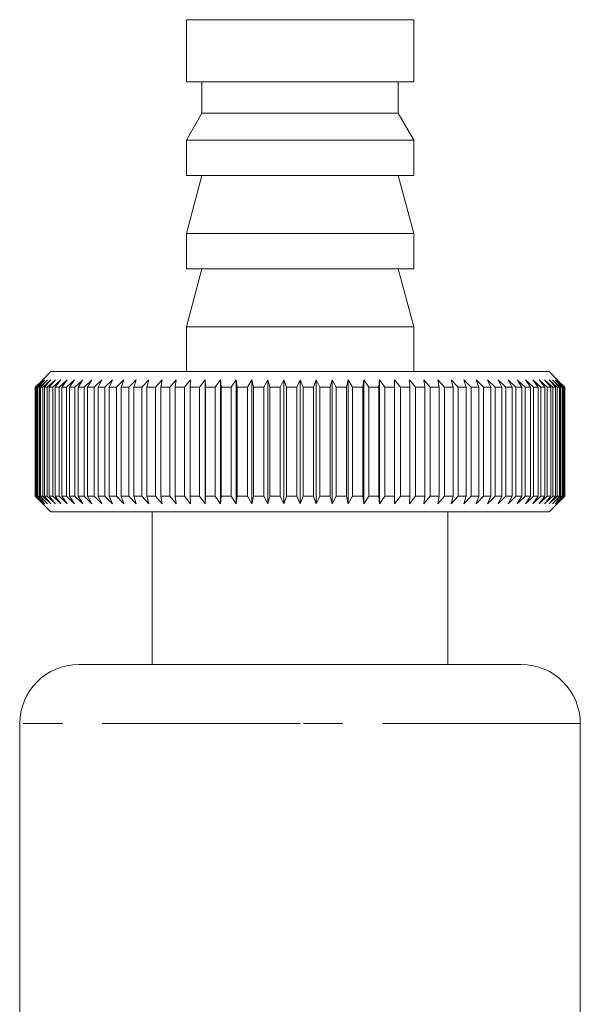
# Model space of a CAD drawing. Units: millimetres. Extents: x -50 to 647, y -2 to 339.
# Drawn here: x 607 to 625, y 256 to 288 of the extents above; entities that cross this region are included whole.
import ezdxf

# ---------------------------------------------------------------- set-up
doc = ezdxf.new("R2010")
doc.units = ezdxf.units.MM
doc.linetypes.add('PHANTOM', pattern=[12.7, 6.35, -1.27, 1.27, -1.27, 1.27, -1.27])

msp = doc.modelspace()

# ---------------------------------------------------------------- linework, layer by layer
at = {"color": 7, "linetype": 'Continuous', "lineweight": 15}
for p, q in [((612.83, 287.73), (612.83, 285.73)), ((612.83, 287.73), (616.48, 287.73)), ((616.48, 287.73), (620.13, 287.73)), ((620.13, 285.73), (620.13, 287.73)), ((612.83, 285.73), (616.48, 285.73)), ((613.33, 285.73), (613.33, 284.73)), ((616.48, 285.73), (620.13, 285.73)), ((619.63, 284.73), (619.63, 285.73)), ((613.33, 284.73), (612.83, 283.864)), ((613.33, 284.73), (616.48, 284.73)), ((616.48, 284.73), (619.63, 284.73)), ((620.13, 283.864), (619.63, 284.73)), ((612.83, 283.864), (612.83, 282.73)), ((612.83, 283.864), (616.48, 283.864)), ((616.48, 283.864), (620.13, 283.864)), ((620.13, 282.73), (620.13, 283.864)), ((613.33, 282.73), (612.83, 280.864)), ((612.83, 282.73), (616.48, 282.73)), ((616.48, 282.73), (620.13, 282.73)), ((620.13, 280.864), (619.63, 282.73)), ((612.83, 280.864), (612.83, 279.73)), ((612.83, 280.864), (616.48, 280.864)), ((616.48, 280.864), (620.13, 280.864)), ((620.13, 279.73), (620.13, 280.864)), ((613.33, 279.73), (612.83, 277.864)), ((612.83, 279.73), (616.48, 279.73)), ((616.48, 279.73), (620.13, 279.73)), ((620.13, 277.864), (619.63, 279.73)), ((612.83, 277.864), (612.83, 276.43)), ((612.83, 277.864), (616.48, 277.864)), ((616.48, 277.864), (620.13, 277.864)), ((620.13, 276.43), (620.13, 277.864)), ((608.48, 276.43), (608.222, 276.172)), ((608.48, 276.43), (624.48, 276.43)), ((624.738, 276.172), (624.48, 276.43)), ((607.98, 275.93), (608.222, 276.172)), ((608.238, 276.172), (607.991, 275.93)), ((608.003, 275.93), (608.238, 276.172)), ((608.287, 276.172), (608.035, 275.93)), ((608.06, 275.93), (608.287, 276.172)), ((608.368, 276.172), (608.112, 275.93)), ((608.149, 275.93), (608.368, 276.172)), ((608.481, 276.172), (608.222, 275.93)), ((608.272, 275.93), (608.481, 276.172)), ((608.626, 276.172), (608.365, 275.93)), ((608.427, 275.93), (608.626, 276.172)), ((608.801, 276.172), (608.54, 275.93)), ((608.614, 275.93), (608.801, 276.172)), ((609.007, 276.172), (608.746, 275.93)), ((608.832, 275.93), (609.007, 276.172)), ((609.243, 276.172), (608.983, 275.93)), ((609.08, 275.93), (609.243, 276.172)), ((609.507, 276.172), (609.25, 275.93)), ((609.357, 275.93), (609.507, 276.172)), ((609.799, 276.172), (609.545, 275.93)), ((609.662, 275.93), (609.799, 276.172)), ((610.117, 276.172), (609.867, 275.93)), ((609.994, 275.93), (610.117, 276.172)), ((610.46, 276.172), (610.215, 275.93)), ((610.352, 275.93), (610.46, 276.172)), ((610.827, 276.172), (610.588, 275.93)), ((610.734, 275.93), (610.827, 276.172)), ((611.216, 276.172), (610.985, 275.93)), ((611.139, 275.93), (611.216, 276.172)), ((611.626, 276.172), (611.403, 275.93)), ((611.565, 275.93), (611.626, 276.172)), ((612.055, 276.172), (611.841, 275.93)), ((612.01, 275.93), (612.055, 276.172)), ((612.501, 276.172), (612.297, 275.93)), ((612.473, 275.93), (612.501, 276.172)), ((612.963, 276.172), (612.77, 275.93)), ((612.951, 275.93), (612.963, 276.172)), ((613.44, 276.172), (613.258, 275.93)), ((613.444, 275.93), (613.44, 276.172)), ((613.44, 276.172), (613.44, 272.188)), ((613.928, 276.172), (613.758, 275.93)), ((613.948, 275.93), (613.928, 276.172)), ((613.928, 276.172), (613.928, 272.188)), ((614.426, 276.172), (614.269, 275.93)), ((614.463, 275.93), (614.426, 276.172)), ((614.426, 276.172), (614.426, 272.188)), ((614.932, 276.172), (614.789, 275.93)), ((614.985, 275.93), (614.932, 276.172)), ((614.932, 276.172), (614.932, 272.188)), ((615.445, 276.172), (615.315, 275.93)), ((615.513, 275.93), (615.445, 276.172)), ((615.445, 276.172), (615.445, 272.188)), ((615.961, 276.172), (615.846, 275.93)), ((616.046, 275.93), (615.961, 276.172)), ((615.961, 276.172), (615.961, 272.188)), ((616.48, 276.172), (616.38, 275.93)), ((616.48, 276.172), (616.48, 272.188)), ((616.58, 275.93), (616.48, 276.172)), ((616.998, 276.172), (616.913, 275.93)), ((617.113, 275.93), (616.998, 276.172)), ((616.998, 276.172), (616.998, 272.188)), ((617.515, 276.172), (617.446, 275.93)), ((617.644, 275.93), (617.515, 276.172)), ((617.515, 276.172), (617.515, 272.188)), ((618.027, 276.172), (617.974, 275.93)), ((618.17, 275.93), (618.027, 276.172)), ((618.027, 276.172), (618.027, 272.188)), ((618.533, 276.172), (618.496, 275.93)), ((618.69, 275.93), (618.533, 276.172)), ((618.533, 276.172), (618.533, 272.188)), ((619.031, 276.172), (619.011, 275.93)), ((619.201, 275.93), (619.031, 276.172)), ((619.031, 276.172), (619.031, 272.188)), ((619.519, 276.172), (619.515, 275.93)), ((619.701, 275.93), (619.519, 276.172)), ((619.519, 276.172), (619.519, 272.188)), ((620.189, 275.93), (619.996, 276.172)), ((619.996, 276.172), (620.008, 275.93)), ((620.662, 275.93), (620.458, 276.172)), ((620.458, 276.172), (620.487, 275.93)), ((621.118, 275.93), (620.904, 276.172)), ((620.904, 276.172), (620.949, 275.93)), ((621.556, 275.93), (621.333, 276.172)), ((621.333, 276.172), (621.394, 275.93)), ((621.974, 275.93), (621.743, 276.172)), ((621.743, 276.172), (621.82, 275.93)), ((622.371, 275.93), (622.133, 276.172)), ((622.133, 276.172), (622.225, 275.93)), ((622.744, 275.93), (622.499, 276.172)), ((622.499, 276.172), (622.607, 275.93)), ((623.092, 275.93), (622.842, 276.172)), ((622.842, 276.172), (622.965, 275.93)), ((623.414, 275.93), (623.16, 276.172)), ((623.16, 276.172), (623.297, 275.93)), ((623.709, 275.93), (623.452, 276.172)), ((623.452, 276.172), (623.602, 275.93)), ((623.976, 275.93), (623.716, 276.172)), ((623.716, 276.172), (623.879, 275.93)), ((624.213, 275.93), (623.952, 276.172)), ((623.952, 276.172), (624.127, 275.93)), ((624.419, 275.93), (624.158, 276.172)), ((624.158, 276.172), (624.345, 275.93)), ((624.594, 275.93), (624.333, 276.172)), ((624.333, 276.172), (624.532, 275.93)), ((624.737, 275.93), (624.478, 276.172)), ((624.478, 276.172), (624.687, 275.93)), ((624.847, 275.93), (624.591, 276.172)), ((624.591, 276.172), (624.81, 275.93)), ((624.924, 275.93), (624.672, 276.172)), ((624.672, 276.172), (624.899, 275.93)), ((624.968, 275.93), (624.721, 276.172)), ((624.721, 276.172), (624.956, 275.93)), ((624.738, 276.172), (624.979, 275.93)), ((607.991, 275.93), (607.98, 275.93)), ((607.98, 275.93), (607.98, 272.43)), ((607.991, 275.93), (607.991, 272.43)), ((608.035, 275.93), (608.003, 275.93)), ((608.003, 275.93), (608.003, 272.43)), ((608.035, 275.93), (608.035, 272.43)), ((608.112, 275.93), (608.06, 275.93)), ((608.06, 275.93), (608.06, 272.43)), ((608.112, 275.93), (608.112, 272.43)), ((608.222, 275.93), (608.149, 275.93)), ((608.149, 275.93), (608.149, 272.43)), ((608.222, 275.93), (608.222, 272.43)), ((608.365, 275.93), (608.272, 275.93)), ((608.272, 275.93), (608.272, 272.43)), ((608.365, 275.93), (608.365, 272.43)), ((608.54, 275.93), (608.427, 275.93)), ((608.427, 275.93), (608.427, 272.43)), ((608.54, 275.93), (608.54, 272.43)), ((608.746, 275.93), (608.614, 275.93)), ((608.614, 275.93), (608.614, 272.43)), ((608.746, 275.93), (608.746, 272.43)), ((608.983, 275.93), (608.832, 275.93)), ((608.832, 275.93), (608.832, 272.43)), ((608.983, 275.93), (608.983, 272.43)), ((609.25, 275.93), (609.08, 275.93)), ((609.08, 275.93), (609.08, 272.43)), ((609.25, 275.93), (609.25, 272.43)), ((609.545, 275.93), (609.357, 275.93)), ((609.357, 275.93), (609.357, 272.43)), ((609.545, 275.93), (609.545, 272.43)), ((609.867, 275.93), (609.662, 275.93)), ((609.662, 275.93), (609.662, 272.43)), ((609.867, 275.93), (609.867, 272.43)), ((610.215, 275.93), (609.994, 275.93)), ((609.994, 275.93), (609.994, 272.43)), ((610.215, 275.93), (610.215, 272.43)), ((610.588, 275.93), (610.352, 275.93)), ((610.352, 275.93), (610.352, 272.43)), ((610.588, 275.93), (610.588, 272.43)), ((610.985, 275.93), (610.734, 275.93)), ((610.734, 275.93), (610.734, 272.43)), ((610.985, 275.93), (610.985, 272.43)), ((611.403, 275.93), (611.139, 275.93)), ((611.139, 275.93), (611.139, 272.43)), ((611.403, 275.93), (611.403, 272.43)), ((611.841, 275.93), (611.565, 275.93)), ((611.565, 275.93), (611.565, 272.43)), ((611.841, 275.93), (611.841, 272.43)), ((612.297, 275.93), (612.01, 275.93)), ((612.01, 275.93), (612.01, 272.43)), ((612.297, 275.93), (612.297, 272.43)), ((612.77, 275.93), (612.473, 275.93)), ((612.473, 275.93), (612.473, 272.43)), ((612.77, 275.93), (612.77, 272.43)), ((613.258, 275.93), (612.951, 275.93)), ((612.951, 275.93), (612.951, 272.43)), ((613.258, 275.93), (613.258, 272.43)), ((613.758, 275.93), (613.444, 275.93)), ((613.444, 275.93), (613.444, 272.43)), ((613.758, 275.93), (613.758, 272.43)), ((614.269, 275.93), (613.948, 275.93)), ((613.948, 275.93), (613.948, 272.43)), ((614.269, 275.93), (614.269, 272.43)), ((614.789, 275.93), (614.463, 275.93)), ((614.463, 275.93), (614.463, 272.43)), ((614.789, 275.93), (614.789, 272.43)), ((615.315, 275.93), (614.985, 275.93)), ((614.985, 275.93), (614.985, 272.43)), ((615.315, 275.93), (615.315, 272.43)), ((615.846, 275.93), (615.513, 275.93)), ((615.513, 275.93), (615.513, 272.43)), ((615.846, 275.93), (615.846, 272.43)), ((616.38, 275.93), (616.046, 275.93)), ((616.046, 275.93), (616.046, 272.43)), ((616.38, 275.93), (616.38, 272.43)), ((616.58, 275.93), (616.58, 272.43)), ((616.913, 275.93), (616.58, 275.93)), ((616.913, 275.93), (616.913, 272.43)), ((617.446, 275.93), (617.113, 275.93)), ((617.113, 275.93), (617.113, 272.43)), ((617.446, 275.93), (617.446, 272.43)), ((617.974, 275.93), (617.644, 275.93)), ((617.644, 275.93), (617.644, 272.43)), ((617.974, 275.93), (617.974, 272.43)), ((618.496, 275.93), (618.17, 275.93)), ((618.17, 275.93), (618.17, 272.43)), ((618.496, 275.93), (618.496, 272.43)), ((619.011, 275.93), (618.69, 275.93)), ((618.69, 275.93), (618.69, 272.43)), ((619.011, 275.93), (619.011, 272.43)), ((619.515, 275.93), (619.201, 275.93)), ((619.201, 275.93), (619.201, 272.43)), ((619.515, 275.93), (619.515, 272.43)), ((620.008, 275.93), (619.701, 275.93)), ((619.701, 275.93), (619.701, 272.43)), ((620.008, 275.93), (620.008, 272.43)), ((620.487, 275.93), (620.189, 275.93)), ((620.189, 275.93), (620.189, 272.43)), ((620.487, 275.93), (620.487, 272.43)), ((620.949, 275.93), (620.662, 275.93)), ((620.662, 275.93), (620.662, 272.43)), ((620.949, 275.93), (620.949, 272.43)), ((621.394, 275.93), (621.118, 275.93)), ((621.118, 275.93), (621.118, 272.43)), ((621.394, 275.93), (621.394, 272.43)), ((621.82, 275.93), (621.556, 275.93)), ((621.556, 275.93), (621.556, 272.43)), ((621.82, 275.93), (621.82, 272.43)), ((622.225, 275.93), (621.974, 275.93)), ((621.974, 275.93), (621.974, 272.43)), ((622.225, 275.93), (622.225, 272.43)), ((622.607, 275.93), (622.371, 275.93)), ((622.371, 275.93), (622.371, 272.43)), ((622.607, 275.93), (622.607, 272.43)), ((622.965, 275.93), (622.744, 275.93)), ((622.744, 275.93), (622.744, 272.43)), ((622.965, 275.93), (622.965, 272.43)), ((623.297, 275.93), (623.092, 275.93)), ((623.092, 275.93), (623.092, 272.43)), ((623.297, 275.93), (623.297, 272.43)), ((623.602, 275.93), (623.414, 275.93)), ((623.414, 275.93), (623.414, 272.43)), ((623.602, 275.93), (623.602, 272.43)), ((623.879, 275.93), (623.709, 275.93)), ((623.709, 275.93), (623.709, 272.43)), ((623.879, 275.93), (623.879, 272.43)), ((624.127, 275.93), (623.976, 275.93)), ((623.976, 275.93), (623.976, 272.43)), ((624.127, 275.93), (624.127, 272.43)), ((624.345, 275.93), (624.213, 275.93)), ((624.213, 275.93), (624.213, 272.43)), ((624.345, 275.93), (624.345, 272.43)), ((624.532, 275.93), (624.419, 275.93)), ((624.419, 275.93), (624.419, 272.43)), ((624.532, 275.93), (624.532, 272.43)), ((624.687, 275.93), (624.594, 275.93)), ((624.594, 275.93), (624.594, 272.43)), ((624.687, 275.93), (624.687, 272.43)), ((624.81, 275.93), (624.737, 275.93)), ((624.737, 275.93), (624.737, 272.43)), ((624.81, 275.93), (624.81, 272.43)), ((624.899, 275.93), (624.847, 275.93)), ((624.847, 275.93), (624.847, 272.43)), ((624.899, 275.93), (624.899, 272.43)), ((624.956, 275.93), (624.924, 275.93)), ((624.924, 275.93), (624.924, 272.43)), ((624.956, 275.93), (624.956, 272.43)), ((624.979, 275.93), (624.968, 275.93)), ((624.968, 275.93), (624.968, 272.43)), ((624.979, 275.93), (624.979, 272.43)), ((608.222, 272.188), (607.98, 272.43)), ((607.98, 272.43), (607.991, 272.43)), ((607.991, 272.43), (608.238, 272.188)), ((608.238, 272.188), (608.003, 272.43)), ((608.003, 272.43), (608.035, 272.43)), ((608.035, 272.43), (608.287, 272.188)), ((608.287, 272.188), (608.06, 272.43)), ((608.06, 272.43), (608.112, 272.43)), ((608.112, 272.43), (608.368, 272.188)), ((608.368, 272.188), (608.149, 272.43)), ((608.149, 272.43), (608.222, 272.43)), ((608.222, 272.43), (608.481, 272.188)), ((608.222, 272.188), (608.48, 271.93)), ((608.481, 272.188), (608.272, 272.43)), ((608.272, 272.43), (608.365, 272.43)), ((608.365, 272.43), (608.626, 272.188)), ((608.626, 272.188), (608.427, 272.43)), ((608.427, 272.43), (608.54, 272.43)), ((608.54, 272.43), (608.801, 272.188)), ((608.801, 272.188), (608.614, 272.43)), ((608.614, 272.43), (608.746, 272.43)), ((608.746, 272.43), (609.007, 272.188)), ((609.007, 272.188), (608.832, 272.43)), ((608.832, 272.43), (608.983, 272.43)), ((608.983, 272.43), (609.243, 272.188)), ((609.243, 272.188), (609.08, 272.43)), ((609.08, 272.43), (609.25, 272.43)), ((609.25, 272.43), (609.507, 272.188)), ((609.507, 272.188), (609.357, 272.43)), ((609.357, 272.43), (609.545, 272.43)), ((609.545, 272.43), (609.799, 272.188)), ((609.799, 272.188), (609.662, 272.43)), ((609.662, 272.43), (609.867, 272.43)), ((609.867, 272.43), (610.117, 272.188)), ((610.117, 272.188), (609.994, 272.43)), ((609.994, 272.43), (610.215, 272.43)), ((610.215, 272.43), (610.46, 272.188)), ((610.46, 272.188), (610.352, 272.43)), ((610.352, 272.43), (610.588, 272.43)), ((610.588, 272.43), (610.827, 272.188)), ((610.827, 272.188), (610.734, 272.43)), ((610.734, 272.43), (610.985, 272.43)), ((610.985, 272.43), (611.216, 272.188)), ((611.216, 272.188), (611.139, 272.43)), ((611.139, 272.43), (611.403, 272.43)), ((611.403, 272.43), (611.626, 272.188)), ((611.626, 272.188), (611.565, 272.43)), ((611.565, 272.43), (611.841, 272.43)), ((611.841, 272.43), (612.055, 272.188)), ((612.055, 272.188), (612.01, 272.43)), ((612.01, 272.43), (612.297, 272.43)), ((612.297, 272.43), (612.501, 272.188)), ((612.501, 272.188), (612.473, 272.43)), ((612.473, 272.43), (612.77, 272.43)), ((612.77, 272.43), (612.963, 272.188)), ((612.963, 272.188), (612.951, 272.43)), ((612.951, 272.43), (613.258, 272.43)), ((613.258, 272.43), (613.44, 272.188)), ((613.44, 272.188), (613.444, 272.43)), ((613.444, 272.43), (613.758, 272.43)), ((613.758, 272.43), (613.928, 272.188)), ((613.928, 272.188), (613.948, 272.43)), ((613.948, 272.43), (614.269, 272.43)), ((614.269, 272.43), (614.426, 272.188)), ((614.426, 272.188), (614.463, 272.43)), ((614.463, 272.43), (614.789, 272.43)), ((614.789, 272.43), (614.932, 272.188)), ((614.932, 272.188), (614.985, 272.43)), ((614.985, 272.43), (615.315, 272.43)), ((615.315, 272.43), (615.445, 272.188)), ((615.445, 272.188), (615.513, 272.43)), ((615.513, 272.43), (615.846, 272.43)), ((615.846, 272.43), (615.961, 272.188)), ((615.961, 272.188), (616.046, 272.43)), ((616.046, 272.43), (616.38, 272.43)), ((616.38, 272.43), (616.48, 272.188)), ((616.48, 272.188), (616.58, 272.43)), ((616.58, 272.43), (616.913, 272.43)), ((616.913, 272.43), (616.998, 272.188)), ((616.998, 272.188), (617.113, 272.43)), ((617.113, 272.43), (617.446, 272.43)), ((617.446, 272.43), (617.515, 272.188)), ((617.515, 272.188), (617.644, 272.43)), ((617.644, 272.43), (617.974, 272.43)), ((617.974, 272.43), (618.027, 272.188)), ((618.027, 272.188), (618.17, 272.43)), ((618.17, 272.43), (618.496, 272.43)), ((618.496, 272.43), (618.533, 272.188)), ((618.533, 272.188), (618.69, 272.43)), ((618.69, 272.43), (619.011, 272.43)), ((619.011, 272.43), (619.031, 272.188)), ((619.031, 272.188), (619.201, 272.43)), ((619.201, 272.43), (619.515, 272.43)), ((619.515, 272.43), (619.519, 272.188)), ((619.519, 272.188), (619.701, 272.43)), ((619.701, 272.43), (620.008, 272.43)), ((620.008, 272.43), (619.996, 272.188)), ((619.996, 272.188), (620.189, 272.43)), ((620.189, 272.43), (620.487, 272.43)), ((620.487, 272.43), (620.458, 272.188)), ((620.458, 272.188), (620.662, 272.43)), ((620.662, 272.43), (620.949, 272.43)), ((620.949, 272.43), (620.904, 272.188)), ((620.904, 272.188), (621.118, 272.43)), ((621.118, 272.43), (621.394, 272.43)), ((621.394, 272.43), (621.333, 272.188)), ((621.333, 272.188), (621.556, 272.43)), ((621.556, 272.43), (621.82, 272.43)), ((621.82, 272.43), (621.743, 272.188)), ((621.743, 272.188), (621.974, 272.43)), ((621.974, 272.43), (622.225, 272.43)), ((622.225, 272.43), (622.133, 272.188)), ((622.133, 272.188), (622.371, 272.43)), ((622.371, 272.43), (622.607, 272.43)), ((622.607, 272.43), (622.499, 272.188)), ((622.499, 272.188), (622.744, 272.43)), ((622.744, 272.43), (622.965, 272.43)), ((622.965, 272.43), (622.842, 272.188)), ((622.842, 272.188), (623.092, 272.43)), ((623.092, 272.43), (623.297, 272.43)), ((623.297, 272.43), (623.16, 272.188)), ((623.16, 272.188), (623.414, 272.43)), ((623.414, 272.43), (623.602, 272.43)), ((623.602, 272.43), (623.452, 272.188)), ((623.452, 272.188), (623.709, 272.43)), ((623.709, 272.43), (623.879, 272.43)), ((623.879, 272.43), (623.716, 272.188)), ((623.716, 272.188), (623.976, 272.43)), ((624.127, 272.43), (623.952, 272.188)), ((623.952, 272.188), (624.213, 272.43)), ((623.976, 272.43), (624.127, 272.43)), ((624.345, 272.43), (624.158, 272.188)), ((624.158, 272.188), (624.419, 272.43)), ((624.213, 272.43), (624.345, 272.43)), ((624.532, 272.43), (624.333, 272.188)), ((624.333, 272.188), (624.594, 272.43)), ((624.419, 272.43), (624.532, 272.43)), ((624.687, 272.43), (624.478, 272.188)), ((624.478, 272.188), (624.737, 272.43)), ((624.48, 271.93), (624.738, 272.188)), ((624.81, 272.43), (624.591, 272.188)), ((624.591, 272.188), (624.847, 272.43)), ((624.594, 272.43), (624.687, 272.43)), ((624.899, 272.43), (624.672, 272.188)), ((624.672, 272.188), (624.924, 272.43)), ((624.956, 272.43), (624.721, 272.188)), ((624.721, 272.188), (624.968, 272.43)), ((624.737, 272.43), (624.81, 272.43)), ((624.979, 272.43), (624.738, 272.188)), ((624.847, 272.43), (624.899, 272.43)), ((624.924, 272.43), (624.956, 272.43)), ((624.968, 272.43), (624.979, 272.43)), ((616.48, 271.93), (608.48, 271.93)), ((611.73, 271.93), (611.73, 267.029)), ((624.48, 271.93), (616.48, 271.93)), ((621.23, 267.029), (621.23, 271.93)), ((616.48, 267.029), (609.38, 267.029)), ((623.58, 267.029), (616.48, 267.029)), ((607.48, 265.129), (607.48, 251.529)), ((625.48, 251.529), (625.48, 265.129))]:
    msp.add_line(p, q, dxfattribs=at)
at = {"color": 8, "linetype": 'PHANTOM', "lineweight": 0}
for p, q in [((616.48, 265.129), (607.48, 265.129)), ((625.48, 265.129), (616.48, 265.129))]:
    msp.add_line(p, q, dxfattribs=at)
at = {"color": 7, "linetype": 'Continuous', "lineweight": 15}
for centre, start, end in [((609.38, 265.129), 90, 180), ((623.58, 265.129), 0, 90)]:
    msp.add_arc(centre, 1.9, start, end, dxfattribs=at)

doc.saveas('drawing.dxf')
